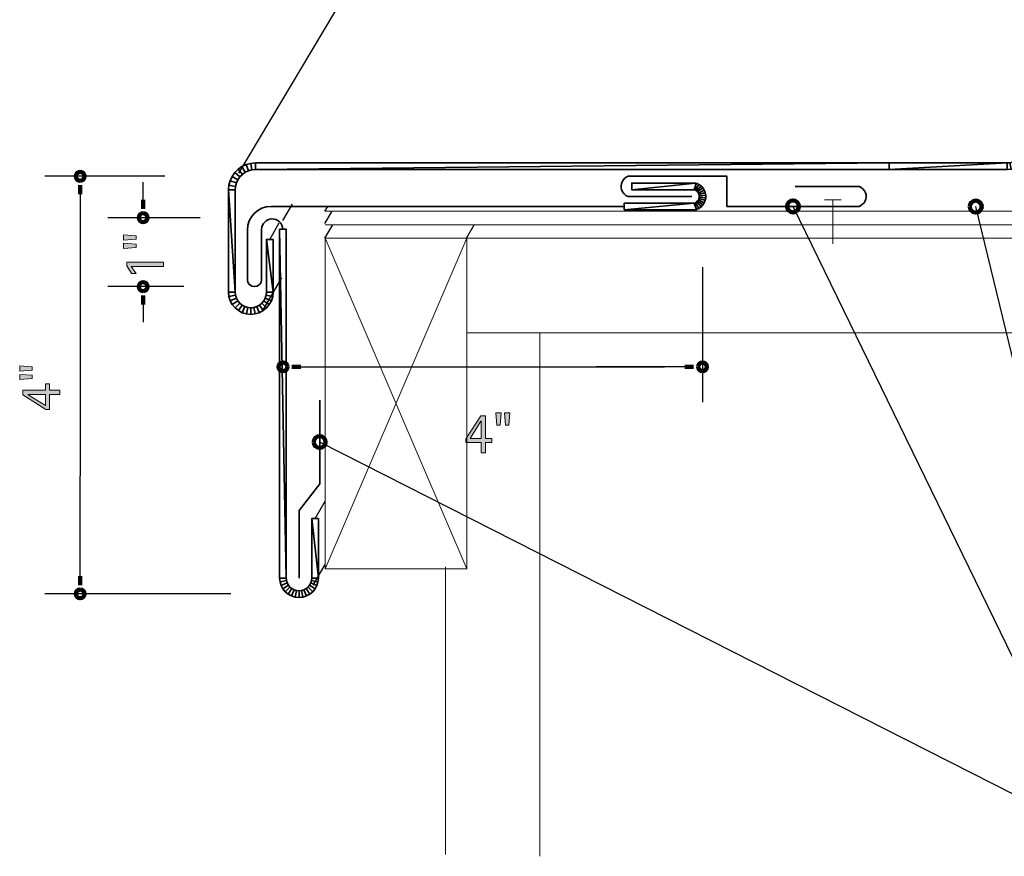
# Model space of a CAD drawing. Units: inches. Extents: x 531 to 1244, y 49 to 571.
# Drawn here: x 531 to 811, y 85 to 323 of the extents above; entities that cross this region are included whole.
import ezdxf

# ---------------------------------------------------------------- set-up
doc = ezdxf.new("R2010")
doc.units = ezdxf.units.IN
doc.header["$MEASUREMENT"] = 0
for name, color, linetype in [('AXON-COPPER', 7, 'Continuous'), ('AXON-OTHER', 7, 'Continuous'), ('BASE-COPPER', 7, 'Continuous'), ('BASE-OTHER', 7, 'Continuous'), ('CDATEXT', 7, 'Continuous')]:
    doc.layers.add(name, color=color, linetype=linetype)

# ---------------------------------------------------------------- blocks, each defined once
blk = doc.blocks.new('block 2')
at = {"layer": 'BASE-OTHER', "color": 7, "lineweight": 18}
blk.add_lwpolyline([(657.96, 233.61), (1041.04, 233.61), (1041.04, 260.49), (657.96, 260.49), (657.96, 233.61)], dxfattribs=at)
blk = doc.blocks.new('block 3')
at = {"layer": 'BASE-OTHER', "color": 7, "lineweight": 18}
blk.add_lwpolyline([(678.73, 84.56), (678.73, 233.61)], dxfattribs=at)
blk = doc.blocks.new('block 4')
at = {"layer": 'BASE-OTHER', "color": 7, "lineweight": 18}
blk.add_lwpolyline([(651.86, 85.1), (651.86, 166.96)], dxfattribs=at)
blk = doc.blocks.new('block 5')
at = {"layer": 'BASE-OTHER', "color": 7, "lineweight": 18}
blk.add_lwpolyline([(617.65, 268.21), (1040.26, 268.21)], dxfattribs=at)
blk = doc.blocks.new('block 6')
at = {"layer": 'BASE-OTHER', "color": 7, "lineweight": 18}
blk.add_lwpolyline([(617.65, 264.35), (1040.26, 264.35)], dxfattribs=at)
blk = doc.blocks.new('block 7')
at = {"layer": 'BASE-OTHER', "color": 7, "lineweight": 18}
blk.add_lwpolyline([(657.96, 166.42), (657.96, 260.49), (617.65, 260.49), (617.65, 166.42), (657.96, 166.42)], dxfattribs=at)
blk = doc.blocks.new('block 8')
at = {"layer": 'BASE-OTHER', "color": 7, "lineweight": 18}
blk.add_lwpolyline([(657.96, 260.49), (617.65, 166.42)], dxfattribs=at)
blk = doc.blocks.new('block 9')
at = {"layer": 'BASE-OTHER', "color": 7, "lineweight": 18}
blk.add_lwpolyline([(617.65, 260.49), (657.96, 166.42)], dxfattribs=at)
blk = doc.blocks.new('block 10')
at = {"layer": 'BASE-OTHER', "color": 7, "lineweight": 18}
blk.add_lwpolyline([(762.11, 258.89), (762.11, 271.42)], dxfattribs=at)
blk = doc.blocks.new('block 11')
at = {"layer": 'BASE-OTHER', "color": 7, "lineweight": 18}
blk.add_lwpolyline([(759.73, 271.42), (764.5, 271.42)], dxfattribs=at)
blk = doc.blocks.new('block 24')
at = {"layer": 'AXON-OTHER', "color": 7, "lineweight": 25}
blk.add_lwpolyline([(617.59, 268.22), (618.37, 269.57)], dxfattribs=at)
blk = doc.blocks.new('block 25')
at = {"layer": 'AXON-OTHER', "color": 7, "lineweight": 25}
blk.add_lwpolyline([(617.59, 264.71), (619.61, 268.21)], dxfattribs=at)
blk = doc.blocks.new('block 26')
at = {"layer": 'AXON-OTHER', "color": 7, "lineweight": 25}
blk.add_lwpolyline([(617.59, 260.51), (619.81, 264.35)], dxfattribs=at)
blk = doc.blocks.new('block 27')
at = {"layer": 'AXON-OTHER', "color": 7, "lineweight": 25}
blk.add_lwpolyline([(657.89, 260.51), (660.1, 264.35)], dxfattribs=at)
blk = doc.blocks.new('block 40')
at = {"layer": 'AXON-COPPER', "color": 20, "lineweight": 25}
blk.add_lwpolyline([(614.77, 180.72), (617.65, 185.7)], dxfattribs=at)
blk = doc.blocks.new('block 41')
at = {"layer": 'AXON-COPPER', "color": 20, "lineweight": 25}
blk.add_lwpolyline([(614.25, 161.77), (617.65, 167.65)], dxfattribs=at)
blk = doc.blocks.new('block 75')
at = {"layer": 'AXON-COPPER', "color": 20, "lineweight": 25}
blk.add_lwpolyline([(605.63, 265.54), (608.32, 270.19)], dxfattribs=at)
blk = doc.blocks.new('block 76')
at = {"layer": 'AXON-COPPER', "color": 20, "lineweight": 25}
blk.add_lwpolyline([(599.89, 239.95), (605.27, 249.26)], dxfattribs=at)
blk = doc.blocks.new('block 79')
at = {"layer": 'AXON-COPPER', "color": 20, "lineweight": 25}
blk.add_lwpolyline([(601.88, 260.2), (604.57, 264.86)], dxfattribs=at)
blk = doc.blocks.new('block 80')
at = {"layer": 'AXON-COPPER', "color": 20, "lineweight": 25}
blk.add_lwpolyline([(593.04, 279.03), (717.04, 487.1)], dxfattribs=at)
blk = doc.blocks.new('block 83')
at = {"layer": 'BASE-COPPER', "color": 20, "lineweight": 35}
for points in [[(824.27, 317.07), (822.01, 315.87), (823.06, 314.3), (824.99, 315.34), (824.27, 317.07)], [(826.71, 317.82), (824.27, 317.07), (824.99, 315.34), (827.08, 315.97), (826.71, 317.82)], [(829.26, 318.07), (826.71, 317.82), (827.08, 315.97), (829.26, 316.18), (829.26, 318.07)], [(831.8, 317.82), (829.26, 318.07), (829.26, 316.18), (831.43, 315.97), (831.8, 317.82)], [(834.24, 317.07), (831.8, 317.82), (831.43, 315.97), (833.52, 315.34), (834.24, 317.07)], [(836.5, 315.87), (834.24, 317.07), (833.52, 315.34), (835.45, 314.3), (836.5, 315.87)], [(820.04, 314.25), (818.42, 312.27), (819.98, 311.23), (821.37, 312.92), (820.04, 314.25)], [(822.01, 315.87), (820.04, 314.25), (821.37, 312.92), (823.06, 314.3), (822.01, 315.87)], [(838.47, 314.25), (836.5, 315.87), (835.45, 314.3), (837.14, 312.92), (838.47, 314.25)], [(840.09, 312.27), (838.47, 314.25), (837.14, 312.92), (838.53, 311.23), (840.09, 312.27)], [(818.42, 312.27), (817.21, 310.02), (818.95, 309.3), (819.98, 311.23), (818.42, 312.27)], [(841.3, 310.02), (840.09, 312.27), (838.53, 311.23), (839.56, 309.3), (841.3, 310.02)], [(817.21, 310.02), (816.47, 307.57), (818.32, 307.21), (818.95, 309.3), (817.21, 310.02)], [(842.04, 307.57), (841.3, 310.02), (839.56, 309.3), (840.2, 307.21), (842.04, 307.57)], [(816.47, 307.57), (816.22, 305.03), (818.1, 305.03), (818.32, 307.21), (816.47, 307.57)], [(842.29, 305.03), (842.04, 307.57), (840.2, 307.21), (840.41, 305.03), (842.29, 305.03)], [(816.22, 305.03), (818.1, 305.03), (818.1, 286.37), (816.22, 305.03)], [(816.22, 305.03), (818.1, 286.37), (816.22, 286.37), (816.22, 305.03)], [(826.97, 305.03), (828.85, 305.03), (828.85, 289.98), (826.97, 305.03)], [(826.97, 305.03), (828.85, 289.98), (826.97, 289.98), (826.97, 305.03)], [(842.29, 289.98), (840.41, 289.98), (840.41, 305.03), (842.29, 289.98)], [(842.29, 289.98), (840.41, 305.03), (842.29, 305.03), (842.29, 289.98)], [(826.97, 289.98), (827.12, 288.48), (828.96, 288.85), (828.85, 289.98), (826.97, 289.98)], [(827.12, 288.48), (827.55, 287.05), (829.29, 287.77), (828.96, 288.85), (827.12, 288.48)], [(841.71, 287.05), (842.14, 288.48), (840.3, 288.85), (839.97, 287.77), (841.71, 287.05)], [(842.14, 288.48), (842.29, 289.98), (840.41, 289.98), (840.3, 288.85), (842.14, 288.48)], [(818.1, 286.37), (818.01, 285.27), (816.15, 285.6), (816.22, 286.37), (818.1, 286.37)], [(827.55, 287.05), (828.26, 285.72), (829.83, 286.77), (829.29, 287.77), (827.55, 287.05)], [(828.26, 285.72), (829.21, 284.56), (830.55, 285.89), (829.83, 286.77), (828.26, 285.72)], [(829.21, 284.56), (830.38, 283.61), (831.42, 285.17), (830.55, 285.89), (829.21, 284.56)], [(838.89, 283.61), (840.05, 284.56), (838.72, 285.89), (837.84, 285.17), (838.89, 283.61)], [(840.05, 284.56), (841, 285.72), (839.44, 286.77), (838.72, 285.89), (840.05, 284.56)], [(841, 285.72), (841.71, 287.05), (839.97, 287.77), (839.44, 286.77), (841, 285.72)], [(816.62, 282.31), (815.85, 281.53), (814.64, 282.97), (815.18, 283.52), (816.62, 282.31)], [(817.26, 283.21), (816.62, 282.31), (815.18, 283.52), (815.63, 284.15), (817.26, 283.21)], [(817.72, 284.21), (817.26, 283.21), (815.63, 284.15), (815.95, 284.85), (817.72, 284.21)], [(818.01, 285.27), (817.72, 284.21), (815.95, 284.85), (816.15, 285.6), (818.01, 285.27)], [(830.38, 283.61), (831.7, 282.9), (832.42, 284.64), (831.42, 285.17), (830.38, 283.61)], [(831.7, 282.9), (833.14, 282.47), (833.5, 284.31), (832.42, 284.64), (831.7, 282.9)], [(833.14, 282.47), (834.63, 282.32), (834.63, 284.2), (833.5, 284.31), (833.14, 282.47)], [(834.63, 282.32), (836.13, 282.47), (835.76, 284.31), (834.63, 284.2), (834.63, 282.32)], [(836.13, 282.47), (837.56, 282.9), (836.84, 284.64), (835.76, 284.31), (836.13, 282.47)], [(837.56, 282.9), (838.89, 283.61), (837.84, 285.17), (836.84, 284.64), (837.56, 282.9)], [(811.79, 281.94), (811.79, 280.05), (778.15, 280.05), (811.79, 281.94)], [(811.79, 281.94), (778.15, 280.05), (778.15, 281.94), (811.79, 281.94)], [(812.88, 280.15), (811.79, 280.05), (811.79, 281.94), (812.56, 282), (812.88, 280.15)], [(813.95, 280.44), (812.88, 280.15), (812.56, 282), (813.3, 282.2), (813.95, 280.44)], [(814.94, 280.9), (813.95, 280.44), (813.3, 282.2), (814, 282.53), (814.94, 280.9)], [(815.85, 281.53), (814.94, 280.9), (814, 282.53), (814.64, 282.97), (815.85, 281.53)]]:
    blk.add_lwpolyline(points, dxfattribs=at)
blk = doc.blocks.new('block 85')
at = {"layer": 'BASE-COPPER', "color": 20, "lineweight": 35}
for points in [[(593.96, 280.91), (592.87, 280.14), (594.07, 278.7), (594.9, 279.28), (593.96, 280.91)], [(595.17, 281.47), (593.96, 280.91), (594.9, 279.28), (595.81, 279.71), (595.17, 281.47)], [(596.46, 281.82), (595.17, 281.47), (595.81, 279.71), (596.79, 279.97), (596.46, 281.82)], [(597.79, 281.94), (596.46, 281.82), (596.79, 279.97), (597.79, 280.05), (597.79, 281.94)], [(778.15, 281.94), (778.15, 280.05), (597.79, 280.05), (778.15, 281.94)], [(778.15, 281.94), (597.79, 280.05), (597.79, 281.94), (778.15, 281.94)], [(591.16, 278.11), (590.59, 276.9), (592.36, 276.25), (592.78, 277.17), (591.16, 278.11)], [(591.92, 279.2), (591.16, 278.11), (592.78, 277.17), (593.36, 277.99), (591.92, 279.2)], [(592.87, 280.14), (591.92, 279.2), (593.36, 277.99), (594.07, 278.7), (592.87, 280.14)], [(590.25, 275.61), (590.13, 274.28), (592.01, 274.28), (592.1, 275.28), (590.25, 275.61)], [(590.59, 276.9), (590.25, 275.61), (592.1, 275.28), (592.36, 276.25), (590.59, 276.9)], [(590.13, 274.28), (592.01, 274.28), (592.01, 245.16), (590.13, 274.28)], [(590.13, 274.28), (592.01, 245.16), (590.13, 245.15), (590.13, 274.28)], [(602.83, 245.15), (600.94, 245.15), (600.94, 260.2), (602.83, 245.15)], [(602.83, 245.15), (600.94, 260.2), (602.83, 260.2), (602.83, 245.15)], [(590.13, 245.15), (590.26, 243.91), (592.1, 244.29), (592.01, 245.16), (590.13, 245.15)], [(590.26, 243.91), (590.62, 242.73), (592.36, 243.46), (592.1, 244.29), (590.26, 243.91)], [(602.33, 242.73), (602.7, 243.91), (600.85, 244.29), (600.6, 243.46), (602.33, 242.73)], [(602.7, 243.91), (602.83, 245.15), (600.94, 245.16), (600.85, 244.29), (602.7, 243.91)], [(590.62, 242.73), (591.21, 241.64), (592.77, 242.69), (592.36, 243.46), (590.62, 242.73)], [(591.21, 241.64), (592, 240.68), (593.33, 242.02), (592.77, 242.69), (591.21, 241.64)], [(592, 240.68), (592.96, 239.9), (594, 241.46), (593.33, 242.02), (592, 240.68)], [(592.96, 239.9), (594.06, 239.32), (594.77, 241.06), (594, 241.46), (592.96, 239.9)], [(594.06, 239.32), (595.24, 238.96), (595.61, 240.8), (594.77, 241.06), (594.06, 239.32)], [(597.71, 238.96), (598.9, 239.32), (598.18, 241.06), (597.35, 240.8), (597.71, 238.96)], [(598.9, 239.32), (599.99, 239.9), (598.95, 241.46), (598.18, 241.06), (598.9, 239.32)], [(599.99, 239.9), (600.95, 240.68), (599.63, 242.02), (598.95, 241.46), (599.99, 239.9)], [(600.95, 240.68), (601.74, 241.64), (600.18, 242.69), (599.63, 242.02), (600.95, 240.68)], [(601.74, 241.64), (602.33, 242.73), (600.6, 243.46), (600.18, 242.69), (601.74, 241.64)], [(595.24, 238.96), (596.48, 238.84), (596.48, 240.72), (595.61, 240.8), (595.24, 238.96)], [(596.48, 238.84), (597.71, 238.96), (597.35, 240.8), (596.48, 240.72), (596.48, 238.84)]]:
    blk.add_lwpolyline(points, dxfattribs=at)
blk = doc.blocks.new('block 86')
at = {"layer": 'BASE-COPPER', "color": 20, "lineweight": 35}
for points in [[(604.69, 263.08), (606.57, 263.08), (606.57, 163.78), (604.69, 263.08)], [(604.69, 263.08), (606.57, 163.78), (604.69, 163.78), (604.69, 263.08)], [(615.71, 163.78), (613.82, 163.78), (613.82, 180.72), (615.71, 163.78)], [(615.71, 163.78), (613.82, 180.72), (615.71, 180.72), (615.71, 163.78)], [(604.69, 163.78), (604.79, 162.71), (606.64, 163.08), (606.57, 163.78), (604.69, 163.78)], [(604.79, 162.71), (605.11, 161.67), (606.84, 162.39), (606.64, 163.08), (604.79, 162.71)], [(615.29, 161.67), (615.6, 162.71), (613.76, 163.08), (613.55, 162.39), (615.29, 161.67)], [(615.6, 162.71), (615.71, 163.78), (613.82, 163.78), (613.76, 163.08), (615.6, 162.71)], [(605.11, 161.67), (605.62, 160.72), (607.18, 161.77), (606.84, 162.39), (605.11, 161.67)], [(605.62, 160.72), (606.3, 159.89), (607.63, 161.22), (607.18, 161.77), (605.62, 160.72)], [(606.3, 159.89), (607.14, 159.2), (608.18, 160.77), (607.63, 161.22), (606.3, 159.89)], [(607.14, 159.2), (608.09, 158.69), (608.81, 160.43), (608.18, 160.77), (607.14, 159.2)], [(608.09, 158.69), (609.12, 158.38), (609.49, 160.22), (608.81, 160.43), (608.09, 158.69)], [(609.12, 158.38), (610.2, 158.27), (610.2, 160.15), (609.49, 160.22), (609.12, 158.38)], [(610.2, 158.27), (611.27, 158.38), (610.9, 160.22), (610.2, 160.15), (610.2, 158.27)], [(611.27, 158.38), (612.3, 158.69), (611.58, 160.43), (610.9, 160.22), (611.27, 158.38)], [(612.3, 158.69), (613.26, 159.2), (612.21, 160.77), (611.58, 160.43), (612.3, 158.69)], [(613.26, 159.2), (614.09, 159.89), (612.76, 161.22), (612.21, 160.77), (613.26, 159.2)], [(614.09, 159.89), (614.78, 160.72), (613.21, 161.77), (612.76, 161.22), (614.09, 159.89)], [(614.78, 160.72), (615.29, 161.67), (613.55, 162.39), (613.21, 161.77), (614.78, 160.72)]]:
    blk.add_lwpolyline(points, dxfattribs=at)
blk = doc.blocks.new('block 87')
at = {"layer": 'BASE-COPPER', "color": 20, "lineweight": 35}
blk.add_open_spline([(599.54, 259.65), (599.54, 259.65), (599.54, 248.74), (599.54, 248.74), (599.54, 247.63), (598.64, 246.73), (597.52, 246.73), (596.41, 246.73), (595.51, 247.63), (595.51, 248.74)], degree=3, knots=[0, 0, 0, 0, 1, 1, 1, 2, 2, 2, 3, 3, 3, 3], dxfattribs=at)
blk = doc.blocks.new('block 88')
at = {"layer": 'BASE-COPPER', "color": 20, "lineweight": 35}
blk.add_open_spline([(595.51, 248.74), (595.51, 248.74), (595.51, 262.85), (595.51, 262.85), (595.51, 266.56), (598.52, 269.57), (602.23, 269.57), (602.23, 269.57), (638.27, 269.57), (638.27, 269.57), (638.27, 269.57), (702.79, 269.57), (702.79, 269.57)], degree=3, knots=[0, 0, 0, 0, 1, 1, 1, 2, 2, 2, 3, 3, 3, 4, 4, 4, 4], dxfattribs=at)
blk = doc.blocks.new('block 89')
at = {"layer": 'BASE-COPPER', "color": 20, "lineweight": 35}
for points in [[(723.03, 276.23), (723.03, 274.34), (704.89, 274.34), (723.03, 276.23)], [(723.03, 276.23), (704.89, 274.34), (704.89, 276.23), (723.03, 276.23)], [(724.03, 275.85), (723.35, 276.17), (722.71, 274.4), (723.07, 274.23), (724.03, 275.85)], [(724.63, 275.41), (724.03, 275.85), (723.07, 274.23), (723.39, 274), (724.63, 275.41)], [(725.15, 274.87), (724.63, 275.41), (723.39, 274), (723.66, 273.71), (725.15, 274.87)], [(725.55, 274.24), (725.15, 274.87), (723.66, 273.71), (723.88, 273.38), (725.55, 274.24)], [(725.83, 273.54), (725.55, 274.24), (723.88, 273.38), (724.02, 273.01), (725.83, 273.54)], [(725.97, 272.8), (725.83, 273.54), (724.02, 273.01), (724.1, 272.63), (725.97, 272.8)], [(725.83, 271.32), (725.97, 272.05), (724.1, 272.23), (724.02, 271.84), (725.83, 271.32)], [(725.97, 272.05), (725.97, 272.8), (724.1, 272.63), (724.1, 272.23), (725.97, 272.05)], [(702.79, 268.63), (702.79, 270.51), (722.7, 270.51), (702.79, 268.63)], [(702.79, 268.63), (722.7, 270.51), (723.37, 268.63), (702.79, 268.63)], [(723.35, 268.68), (724.03, 269), (723.07, 270.62), (722.71, 270.46), (723.35, 268.68)], [(724.03, 269), (724.63, 269.44), (723.39, 270.85), (723.07, 270.62), (724.03, 269)], [(724.63, 269.44), (725.15, 269.99), (723.66, 271.14), (723.39, 270.85), (724.63, 269.44)], [(725.15, 269.99), (725.55, 270.62), (723.88, 271.48), (723.66, 271.14), (725.15, 269.99)], [(725.55, 270.62), (725.83, 271.32), (724.02, 271.84), (723.88, 271.48), (725.55, 270.62)]]:
    blk.add_lwpolyline(points, dxfattribs=at)
blk = doc.blocks.new('block 90')
at = {"layer": 'BASE-COPPER', "color": 20, "lineweight": 35}
blk.add_open_spline([(722.01, 272.43), (722.01, 272.43), (703.87, 272.43), (703.87, 272.43), (703.01, 272.73), (702.34, 273.41), (702.03, 274.27), (701.47, 275.85), (702.29, 277.58), (703.87, 278.14), (703.87, 278.14), (732.01, 278.14), (732.01, 278.14), (732.01, 278.14), (732.01, 269.57), (732.01, 269.57), (732.01, 269.57), (769.6, 269.57), (769.6, 269.57), (771.18, 270.13), (772.01, 271.87), (771.44, 273.44), (771.14, 274.3), (770.46, 274.98), (769.6, 275.29), (769.6, 275.29), (751.46, 275.29), (751.46, 275.29)], degree=3, knots=[0, 0, 0, 0, 1, 1, 1, 2, 2, 2, 3, 3, 3, 4, 4, 4, 5, 5, 5, 6, 6, 6, 7, 7, 7, 8, 8, 8, 9, 9, 9, 9], dxfattribs=at)
blk = doc.blocks.new('block 91')
at = {"layer": 'BASE-COPPER', "color": 20, "lineweight": 35}
blk.add_lwpolyline([(610.2, 163.78), (610.2, 182.97), (616.08, 190.62), (616.08, 214.38)], dxfattribs=at)
blk = doc.blocks.new('block 92')
at = {"layer": 'BASE-COPPER', "color": 20, "lineweight": 35}
blk.add_open_spline([(599.54, 259.65), (599.54, 259.65), (599.54, 263.08), (599.54, 263.08), (599.61, 264.66), (600.87, 265.93), (602.45, 266), (604.13, 266.07), (605.56, 264.76), (605.63, 263.08)], degree=3, knots=[0, 0, 0, 0, 1, 1, 1, 2, 2, 2, 3, 3, 3, 3], dxfattribs=at)
blk = doc.blocks.new('block 99')
at = {"layer": 'CDATEXT', "color": 250, "lineweight": 25}
blk.add_lwpolyline([(930.86, 122.85), (838.5, 122.85), (802.84, 269.53)], dxfattribs=at)
blk = doc.blocks.new('block 117')
at = {"layer": 'CDATEXT', "color": 250, "lineweight": 25}
blk.add_lwpolyline([(590.76, 159.27), (537.82, 159.27)], dxfattribs=at)
blk = doc.blocks.new('block 118')
at = {"layer": 'CDATEXT', "color": 250, "lineweight": 25}
blk.add_lwpolyline([(572, 278.14), (537.82, 278.14)], dxfattribs=at)
blk = doc.blocks.new('block 119')
at = {"layer": 'CDATEXT', "color": 250, "lineweight": 25}
blk.add_lwpolyline([(547.9, 164.31), (547.9, 192.85)], dxfattribs=at)
blk = doc.blocks.new('block 120')
at = {"layer": 'CDATEXT', "color": 250, "lineweight": 25}
blk.add_lwpolyline([(547.9, 273.1), (547.9, 248.75)], dxfattribs=at)
blk = doc.blocks.new('block 122')
at = {"layer": 'CDATEXT'}
h = blk.add_hatch(color=250, dxfattribs=at)
h.dxf.hatch_style = 2
h.paths.add_polyline_path([(534.24, 223.9), (534.24, 222.95), (530.69, 222.68), (530.69, 224.18)])
h.paths.add_polyline_path([(534.24, 221.49), (534.24, 220.54), (530.69, 220.26), (530.69, 221.76)])
h = blk.add_hatch(color=250, dxfattribs=at)
h.dxf.hatch_style = 2
h.paths.add_polyline_path([(539.14, 217.25), (542.09, 217.25), (542.09, 216.01), (539.14, 216.01), (539.14, 211.72), (538.14, 211.72), (531.62, 215.93), (531.62, 217.25), (538.02, 217.25), (538.02, 219.06), (539.14, 219.06)])
h.paths.add_polyline_path([(533.06, 216.01), (533.06, 215.97), (538.02, 212.94), (538.02, 216.01)])
at = {"layer": 'CDATEXT', "lineweight": 0}
for points in [[(534.24, 223.9), (534.24, 222.95), (530.69, 222.68), (530.69, 224.18), (534.24, 223.9)], [(534.24, 221.49), (534.24, 220.54), (530.69, 220.26), (530.69, 221.76), (534.24, 221.49)], [(539.14, 217.25), (542.09, 217.25), (542.09, 216.01), (539.14, 216.01), (539.14, 211.72), (538.14, 211.72), (531.62, 215.93), (531.62, 217.25), (538.02, 217.25), (538.02, 219.06), (539.14, 219.06), (539.14, 217.25)], [(533.06, 216.01), (533.06, 215.97), (538.02, 212.94), (538.02, 216.01), (533.06, 216.01)]]:
    blk.add_lwpolyline(points, dxfattribs=at)
blk = doc.blocks.new('block 121')
at = {"layer": 'CDATEXT'}
blk.add_blockref('block 122', (0, 0), dxfattribs=at)
blk = doc.blocks.new('block 123')
at = {"layer": 'CDATEXT', "color": 250, "lineweight": 25}
blk.add_lwpolyline([(577.37, 246.73), (555.75, 246.73)], dxfattribs=at)
blk = doc.blocks.new('block 124')
at = {"layer": 'CDATEXT', "color": 250, "lineweight": 25}
blk.add_lwpolyline([(582.07, 266.36), (555.75, 266.36)], dxfattribs=at)
blk = doc.blocks.new('block 125')
at = {"layer": 'CDATEXT', "color": 250, "lineweight": 25}
blk.add_lwpolyline([(565.83, 241.69), (565.83, 236.65)], dxfattribs=at)
blk = doc.blocks.new('block 126')
at = {"layer": 'CDATEXT', "color": 250, "lineweight": 25}
blk.add_lwpolyline([(565.83, 271.4), (565.83, 276.43)], dxfattribs=at)
blk = doc.blocks.new('block 128')
at = {"layer": 'CDATEXT'}
h = blk.add_hatch(color=250, dxfattribs=at)
h.dxf.hatch_style = 2
h.paths.add_polyline_path([(563.83, 261.23), (563.83, 260.27), (560.28, 260.01), (560.28, 261.51)])
h.paths.add_polyline_path([(563.83, 258.81), (563.83, 257.86), (560.28, 257.58), (560.28, 259.08)])
h = blk.add_hatch(color=250, dxfattribs=at)
h.dxf.hatch_style = 2
h.paths.add_polyline_path([(571.67, 252.45), (562.47, 252.45), (563.81, 250.46), (562.56, 250.46), (561.21, 252.62), (561.21, 253.68), (571.67, 253.68)])
at = {"layer": 'CDATEXT', "lineweight": 0}
for points in [[(563.83, 261.23), (563.83, 260.27), (560.28, 260.01), (560.28, 261.51), (563.83, 261.23)], [(563.83, 258.81), (563.83, 257.86), (560.28, 257.58), (560.28, 259.08), (563.83, 258.81)], [(571.67, 252.45), (562.47, 252.45), (563.81, 250.46), (562.56, 250.46), (561.21, 252.62), (561.21, 253.68), (571.67, 253.68), (571.67, 252.45)]]:
    blk.add_lwpolyline(points, dxfattribs=at)
blk = doc.blocks.new('block 127')
at = {"layer": 'CDATEXT'}
blk.add_blockref('block 128', (0, 0), dxfattribs=at)
blk = doc.blocks.new('block 129')
at = {"layer": 'CDATEXT', "color": 250, "lineweight": 25}
blk.add_lwpolyline([(547.9, 248.75), (547.9, 192.85)], dxfattribs=at)
blk = doc.blocks.new('block 130')
at = {"layer": 'CDATEXT', "color": 250, "lineweight": 25}
blk.add_lwpolyline([(930.86, 89.51), (838.5, 89.51), (616.08, 202.5)], dxfattribs=at)
blk = doc.blocks.new('block 135')
at = {"layer": 'CDATEXT', "color": 250, "lineweight": 25}
blk.add_lwpolyline([(930.86, 89.51), (838.5, 89.51), (750.81, 269.57)], dxfattribs=at)
blk = doc.blocks.new('block 136')
at = {"layer": 'CDATEXT', "color": 250, "lineweight": 25}
blk.add_lwpolyline([(725.05, 252.27), (725.05, 213.83)], dxfattribs=at)
blk = doc.blocks.new('block 137')
at = {"layer": 'CDATEXT', "color": 250, "lineweight": 25}
blk.add_lwpolyline([(610.67, 223.9), (638.85, 223.9)], dxfattribs=at)
blk = doc.blocks.new('block 138')
at = {"layer": 'CDATEXT', "color": 250, "lineweight": 25}
blk.add_lwpolyline([(720.01, 223.9), (694.75, 223.9)], dxfattribs=at)
blk = doc.blocks.new('block 140')
at = {"layer": 'CDATEXT'}
h = blk.add_hatch(color=250, dxfattribs=at)
h.dxf.hatch_style = 2
h.paths.add_polyline_path([(667.49, 207.29), (666.54, 207.29), (666.25, 210.84), (667.75, 210.84)])
h.paths.add_polyline_path([(669.9, 207.29), (668.95, 207.29), (668.68, 210.84), (670.18, 210.84)])
h = blk.add_hatch(color=250, dxfattribs=at)
h.dxf.hatch_style = 2
h.paths.add_polyline_path([(663.25, 202.39), (663.25, 199.44), (662, 199.44), (662, 202.39), (657.72, 202.39), (657.72, 203.39), (661.92, 209.91), (663.25, 209.91), (663.25, 203.51), (665.06, 203.51), (665.06, 202.39)])
h.paths.add_polyline_path([(662, 208.48), (661.97, 208.48), (658.93, 203.51), (662, 203.51)])
at = {"layer": 'CDATEXT', "lineweight": 0}
for points in [[(667.49, 207.29), (666.54, 207.29), (666.25, 210.84), (667.75, 210.84), (667.49, 207.29)], [(669.9, 207.29), (668.95, 207.29), (668.68, 210.84), (670.18, 210.84), (669.9, 207.29)], [(663.25, 202.39), (663.25, 199.44), (662, 199.44), (662, 202.39), (657.72, 202.39), (657.72, 203.39), (661.92, 209.91), (663.25, 209.91), (663.25, 203.51), (665.06, 203.51), (665.06, 202.39), (663.25, 202.39)], [(662, 208.48), (661.97, 208.48), (658.93, 203.51), (662, 203.51), (662, 208.48)]]:
    blk.add_lwpolyline(points, dxfattribs=at)
blk = doc.blocks.new('block 139')
at = {"layer": 'CDATEXT'}
blk.add_blockref('block 140', (0, 0), dxfattribs=at)
blk = doc.blocks.new('block 141')
at = {"layer": 'CDATEXT', "color": 250, "lineweight": 25}
blk.add_lwpolyline([(638.85, 223.9), (714.26, 223.9)], dxfattribs=at)
blk = doc.blocks.new('block 143')
at = {"color": 7, "lineweight": 90}
blk.add_open_spline([(801.15, 269.53), (801.15, 268.6), (801.9, 267.84), (802.84, 267.84), (803.77, 267.84), (804.53, 268.6), (804.53, 269.53), (804.53, 270.47), (803.77, 271.23), (802.84, 271.23), (801.9, 271.23), (801.15, 270.47), (801.15, 269.53)], degree=3, knots=[0, 0, 0, 0, 1, 1, 1, 2, 2, 2, 3, 3, 3, 4, 4, 4, 4], dxfattribs=at)
blk = doc.blocks.new('block 148')
at = {"color": 7, "lineweight": 90}
blk.add_open_spline([(547.9, 160.53), (547.2, 160.53), (546.64, 159.97), (546.64, 159.27), (546.64, 158.58), (547.2, 158.01), (547.9, 158.01), (548.6, 158.01), (549.16, 158.58), (549.16, 159.27), (549.16, 159.97), (548.6, 160.53), (547.9, 160.53)], degree=3, knots=[0, 0, 0, 0, 1, 1, 1, 2, 2, 2, 3, 3, 3, 4, 4, 4, 4], dxfattribs=at)
blk = doc.blocks.new('block 149')
at = {"color": 7, "lineweight": 90}
blk.add_lwpolyline([(547.9, 161.79), (547.9, 164.31)], dxfattribs=at)
blk = doc.blocks.new('block 150')
at = {"color": 7, "lineweight": 90}
blk.add_open_spline([(547.9, 276.88), (548.6, 276.88), (549.16, 277.45), (549.16, 278.14), (549.16, 278.84), (548.6, 279.4), (547.9, 279.4), (547.2, 279.4), (546.64, 278.84), (546.64, 278.14), (546.64, 277.45), (547.2, 276.88), (547.9, 276.88)], degree=3, knots=[0, 0, 0, 0, 1, 1, 1, 2, 2, 2, 3, 3, 3, 4, 4, 4, 4], dxfattribs=at)
blk = doc.blocks.new('block 151')
at = {"color": 7, "lineweight": 90}
blk.add_lwpolyline([(547.9, 275.62), (547.9, 273.1)], dxfattribs=at)
blk = doc.blocks.new('block 152')
at = {"color": 7, "lineweight": 90}
blk.add_open_spline([(565.83, 245.47), (566.52, 245.47), (567.09, 246.03), (567.09, 246.73), (567.09, 247.42), (566.52, 247.99), (565.83, 247.99), (565.13, 247.99), (564.57, 247.42), (564.57, 246.73), (564.57, 246.03), (565.13, 245.47), (565.83, 245.47)], degree=3, knots=[0, 0, 0, 0, 1, 1, 1, 2, 2, 2, 3, 3, 3, 4, 4, 4, 4], dxfattribs=at)
blk = doc.blocks.new('block 153')
at = {"color": 7, "lineweight": 90}
blk.add_lwpolyline([(565.83, 244.21), (565.83, 241.69)], dxfattribs=at)
blk = doc.blocks.new('block 154')
at = {"color": 7, "lineweight": 90}
blk.add_open_spline([(565.83, 267.62), (565.13, 267.62), (564.57, 267.05), (564.57, 266.36), (564.57, 265.66), (565.13, 265.1), (565.83, 265.1), (566.52, 265.1), (567.09, 265.66), (567.09, 266.36), (567.09, 267.05), (566.52, 267.62), (565.83, 267.62)], degree=3, knots=[0, 0, 0, 0, 1, 1, 1, 2, 2, 2, 3, 3, 3, 4, 4, 4, 4], dxfattribs=at)
blk = doc.blocks.new('block 155')
at = {"color": 7, "lineweight": 90}
blk.add_lwpolyline([(565.83, 268.88), (565.83, 271.4)], dxfattribs=at)
blk = doc.blocks.new('block 156')
at = {"color": 7, "lineweight": 90}
blk.add_open_spline([(614.39, 202.5), (614.39, 201.56), (615.15, 200.81), (616.08, 200.81), (617.02, 200.81), (617.77, 201.56), (617.77, 202.5), (617.77, 203.43), (617.02, 204.19), (616.08, 204.19), (615.15, 204.19), (614.39, 203.43), (614.39, 202.5)], degree=3, knots=[0, 0, 0, 0, 1, 1, 1, 2, 2, 2, 3, 3, 3, 4, 4, 4, 4], dxfattribs=at)
blk = doc.blocks.new('block 157')
at = {"color": 7, "lineweight": 90}
blk.add_open_spline([(749.11, 269.57), (749.11, 268.64), (749.87, 267.88), (750.81, 267.88), (751.74, 267.88), (752.5, 268.64), (752.5, 269.57), (752.5, 270.5), (751.74, 271.26), (750.81, 271.26), (749.87, 271.26), (749.11, 270.5), (749.11, 269.57)], degree=3, knots=[0, 0, 0, 0, 1, 1, 1, 2, 2, 2, 3, 3, 3, 4, 4, 4, 4], dxfattribs=at)
blk = doc.blocks.new('block 158')
at = {"color": 7, "lineweight": 90}
blk.add_open_spline([(606.89, 223.9), (606.89, 224.6), (606.32, 225.16), (605.63, 225.16), (604.93, 225.16), (604.37, 224.6), (604.37, 223.9), (604.37, 223.21), (604.93, 222.64), (605.63, 222.64), (606.32, 222.64), (606.89, 223.21), (606.89, 223.9)], degree=3, knots=[0, 0, 0, 0, 1, 1, 1, 2, 2, 2, 3, 3, 3, 4, 4, 4, 4], dxfattribs=at)
blk = doc.blocks.new('block 159')
at = {"color": 7, "lineweight": 90}
blk.add_lwpolyline([(608.15, 223.9), (610.67, 223.9)], dxfattribs=at)
blk = doc.blocks.new('block 160')
at = {"color": 7, "lineweight": 90}
blk.add_open_spline([(723.79, 223.9), (723.79, 223.21), (724.35, 222.64), (725.05, 222.64), (725.74, 222.64), (726.31, 223.21), (726.31, 223.9), (726.31, 224.6), (725.74, 225.16), (725.05, 225.16), (724.35, 225.16), (723.79, 224.6), (723.79, 223.9)], degree=3, knots=[0, 0, 0, 0, 1, 1, 1, 2, 2, 2, 3, 3, 3, 4, 4, 4, 4], dxfattribs=at)
blk = doc.blocks.new('block 161')
at = {"color": 7, "lineweight": 90}
blk.add_lwpolyline([(722.53, 223.9), (720.01, 223.9)], dxfattribs=at)
blk = doc.blocks.new('block 162')
at = {"layer": 'Defpoints', "lineweight": 0}
blk.add_lwpolyline([(610.92, 159.27), (610.92, 159.27)], dxfattribs=at)
blk = doc.blocks.new('block 163')
at = {"layer": 'Defpoints', "lineweight": 0}
blk.add_lwpolyline([(592.15, 278.14), (592.15, 278.14)], dxfattribs=at)
blk = doc.blocks.new('block 164')
at = {"layer": 'Defpoints', "lineweight": 0}
blk.add_lwpolyline([(547.9, 278.14), (547.9, 278.14)], dxfattribs=at)
blk = doc.blocks.new('block 165')
at = {"layer": 'Defpoints', "lineweight": 0}
blk.add_lwpolyline([(597.52, 246.73), (597.52, 246.73)], dxfattribs=at)
blk = doc.blocks.new('block 166')
at = {"layer": 'Defpoints', "lineweight": 0}
blk.add_lwpolyline([(602.23, 266.36), (602.23, 266.36)], dxfattribs=at)
blk = doc.blocks.new('block 167')
at = {"layer": 'Defpoints', "lineweight": 0}
blk.add_lwpolyline([(565.83, 266.36), (565.83, 266.36)], dxfattribs=at)
blk = doc.blocks.new('block 168')
at = {"layer": 'Defpoints', "lineweight": 0}
blk.add_lwpolyline([(605.63, 226.4), (605.63, 226.4)], dxfattribs=at)
blk = doc.blocks.new('block 169')
at = {"layer": 'Defpoints', "lineweight": 0}
blk.add_lwpolyline([(725.05, 272.43), (725.05, 272.43)], dxfattribs=at)
blk = doc.blocks.new('block 170')
at = {"layer": 'Defpoints', "lineweight": 0}
blk.add_lwpolyline([(725.05, 223.9), (725.05, 223.9)], dxfattribs=at)

msp = doc.modelspace()

# ---------------------------------------------------------------- block references
for name in ['block 150', 'block 151', 'block 155', 'block 157', 'block 143', 'block 154', 'block 152', 'block 153', 'block 158', 'block 160', 'block 159', 'block 161', 'block 156', 'block 149', 'block 148']:
    msp.add_blockref(name, (0, 0))
at = {"layer": 'AXON-COPPER'}
for name in ['block 80', 'block 75', 'block 79', 'block 76', 'block 40', 'block 41']:
    msp.add_blockref(name, (0, 0), dxfattribs=at)
at = {"layer": 'AXON-OTHER'}
for name in ['block 24', 'block 25', 'block 26', 'block 27']:
    msp.add_blockref(name, (0, 0), dxfattribs=at)
at = {"layer": 'BASE-COPPER'}
for name in ['block 83', 'block 85', 'block 90', 'block 89', 'block 88', 'block 92', 'block 86', 'block 87', 'block 91']:
    msp.add_blockref(name, (0, 0), dxfattribs=at)
at = {"layer": 'BASE-OTHER'}
for name in ['block 11', 'block 10', 'block 5', 'block 6', 'block 7', 'block 8', 'block 9', 'block 2', 'block 3', 'block 4']:
    msp.add_blockref(name, (0, 0), dxfattribs=at)
at = {"layer": 'CDATEXT'}
for name in ['block 118', 'block 126', 'block 120', 'block 135', 'block 99', 'block 124', 'block 127', 'block 136', 'block 129', 'block 123', 'block 125', 'block 121', 'block 137', 'block 141', 'block 138', 'block 139', 'block 130', 'block 119', 'block 117']:
    msp.add_blockref(name, (0, 0), dxfattribs=at)
at = {"layer": 'Defpoints'}
for name in ['block 164', 'block 163', 'block 169', 'block 167', 'block 166', 'block 165', 'block 168', 'block 170', 'block 162']:
    msp.add_blockref(name, (0, 0), dxfattribs=at)

doc.saveas('drawing.dxf')
